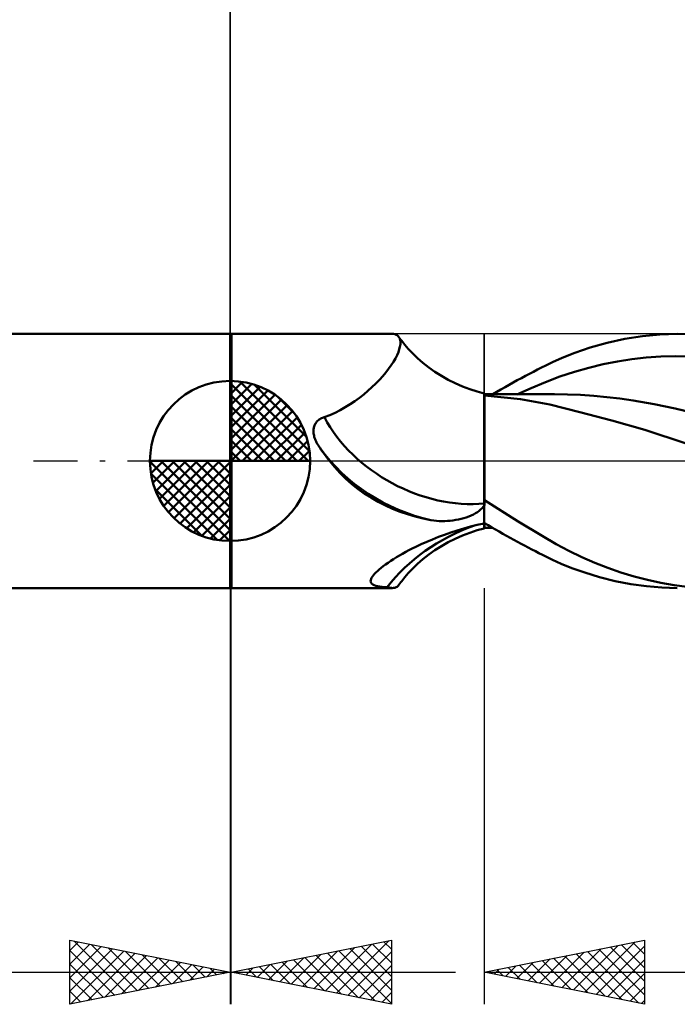
# Model space of a CAD drawing. Units: millimetres. Extents: x -55 to 45, y -17 to 41.
# Drawn here: x -7 to 14, y -17 to 14 of the extents above; entities that cross this region are included whole.
import ezdxf

# ---------------------------------------------------------------- set-up
doc = ezdxf.new("R2010")
doc.units = ezdxf.units.MM
doc.header["$LTSCALE"] = 3.45
doc.linetypes.add('LONGDASH_DASH', pattern=[0.85, 0.4, -0.2, 0.05, -0.2])
for name, color, linetype in [('1', 4, 'CONTINUOUS'), ('2', 7, 'CONTINUOUS'), ('4', 2, 'LONGDASH_DASH'), ('CUT', 1, 'CONTINUOUS'), ('NOCUT', 7, 'CONTINUOUS'), ('SK1', 4, 'CONTINUOUS'), ('SK2', 7, 'CONTINUOUS'), ('SK4', 2, 'LONGDASH_DASH')]:
    doc.layers.add(name, color=color, linetype=linetype)

msp = doc.modelspace()

# ---------------------------------------------------------------- linework, layer by layer
at = {"layer": '1', "color": 4, "linetype": 'CONTINUOUS', "lineweight": 50}
for p, q in [((-0.01, 3.975), (0.028, 3.975)), ((-0.01, -3.975), (-0.01, 3.975)), ((0.038, 3.969), (0.028, 3.975)), ((0.028, -3.975), (0.028, 3.975)), ((0.038, 3.969), (5.057, 3.969)), ((0.038, -3.969), (0.038, 3.969)), ((5.099, 3.967), (5.054, 3.969)), ((5.14, 3.959), (5.099, 3.967)), ((5.178, 3.946), (5.14, 3.959)), ((5.211, 3.927), (5.178, 3.946)), ((5.24, 3.903), (5.211, 3.927)), ((5.265, 3.873), (5.24, 3.903)), ((5.327, 3.782), (5.264, 3.873)), ((5.288, 3.828), (5.265, 3.873)), ((5.303, 3.776), (5.288, 3.828)), ((5.31, 3.715), (5.303, 3.776)), ((5.308, 3.647), (5.31, 3.715)), ((5.351, 3.75), (5.327, 3.782)), ((5.447, 3.627), (5.351, 3.75)), ((11.231, 3.541), (11.769, 3.692)), ((11.769, 3.692), (12.318, 3.812)), ((12.318, 3.812), (12.868, 3.898)), ((12.868, 3.898), (13.414, 3.951)), ((13.414, 3.951), (13.954, 3.969)), ((14.478, 3.951), (13.954, 3.969)), ((5.204, 3.302), (5.245, 3.398)), ((5.245, 3.398), (5.276, 3.488)), ((5.276, 3.488), (5.297, 3.571)), ((5.297, 3.571), (5.308, 3.647)), ((5.556, 3.5), (5.447, 3.627)), ((5.693, 3.355), (5.556, 3.5)), ((10.757, 3.38), (11.231, 3.541)), ((5.022, 2.989), (5.092, 3.097)), ((5.092, 3.097), (5.153, 3.201)), ((5.153, 3.201), (5.204, 3.302)), ((5.846, 3.209), (5.693, 3.355)), ((6.013, 3.065), (5.846, 3.209)), ((9.849, 2.985), (10.06, 3.088)), ((10.06, 3.088), (10.365, 3.224)), ((10.365, 3.224), (10.757, 3.38)), ((11.641, 3.022), (12.09, 3.11)), ((12.09, 3.11), (12.54, 3.179)), ((12.54, 3.179), (12.989, 3.23)), ((12.989, 3.23), (13.439, 3.262)), ((13.439, 3.262), (13.888, 3.275)), ((14.338, 3.267), (13.888, 3.275)), ((4.854, 2.764), (4.943, 2.878)), ((4.943, 2.878), (5.022, 2.989)), ((6.193, 2.924), (6.013, 3.065)), ((6.385, 2.788), (6.193, 2.924)), ((6.589, 2.659), (6.385, 2.788)), ((9.34, 2.725), (9.466, 2.79)), ((9.466, 2.79), (9.591, 2.855)), ((9.591, 2.855), (9.716, 2.918)), ((9.716, 2.918), (9.849, 2.985)), ((10.292, 2.636), (10.742, 2.787)), ((10.742, 2.787), (11.191, 2.915)), ((11.191, 2.915), (11.641, 3.022)), ((4.54, 2.418), (4.652, 2.533)), ((4.652, 2.533), (4.757, 2.649)), ((4.757, 2.649), (4.854, 2.764)), ((6.801, 2.539), (6.589, 2.659)), ((7.02, 2.428), (6.801, 2.539)), ((8.832, 2.452), (8.96, 2.522)), ((8.96, 2.522), (9.087, 2.59)), ((9.087, 2.59), (9.214, 2.658)), ((9.214, 2.658), (9.34, 2.725)), ((9.394, 2.274), (9.843, 2.463)), ((9.843, 2.463), (10.292, 2.636)), ((4.165, 2.08), (4.296, 2.191)), ((4.296, 2.191), (4.421, 2.303)), ((4.421, 2.303), (4.54, 2.418)), ((7.245, 2.328), (7.02, 2.428)), ((7.473, 2.24), (7.245, 2.328)), ((7.702, 2.166), (7.473, 2.24)), ((7.928, 2.105), (7.702, 2.166)), ((8.191, 2.09), (8.319, 2.164)), ((8.319, 2.164), (8.448, 2.237)), ((8.448, 2.237), (8.576, 2.31)), ((8.576, 2.31), (8.705, 2.381)), ((8.705, 2.381), (8.832, 2.452)), ((8.944, 2.077), (9.394, 2.274)), ((3.741, 1.771), (3.887, 1.87)), ((3.887, 1.87), (4.029, 1.973)), ((4.029, 1.973), (4.165, 2.08)), ((7.929, 2.105), (7.928, 2.105)), ((7.928, -2.105), (7.928, 2.105)), ((7.929, 2.104), (7.929, 2.105)), ((7.931, 2.104), (7.929, 2.104)), ((7.934, 2.103), (7.931, 2.104)), ((7.936, 2.103), (7.934, 2.103)), ((7.938, 2.102), (7.936, 2.103)), ((7.938, 1.13), (7.938, 2.102)), ((8, 2.091), (7.938, 2.091)), ((9.057, 1.934), (7.938, 2.05)), ((8.062, 2.091), (8, 2.091)), ((8.124, 2.09), (8.062, 2.091)), ((8.187, 2.09), (8.124, 2.09)), ((8.249, 2.09), (8.187, 2.09)), ((8.311, 2.09), (8.249, 2.09)), ((8.373, 2.09), (8.311, 2.09)), ((8.435, 2.089), (8.373, 2.09)), ((8.501, 2.089), (8.435, 2.089)), ((8.566, 2.089), (8.501, 2.089)), ((8.632, 2.089), (8.566, 2.089)), ((8.698, 2.089), (8.632, 2.089)), ((8.773, 2.088), (8.698, 2.089)), ((8.848, 2.088), (8.773, 2.088)), ((8.923, 2.088), (8.848, 2.088)), ((8.998, 2.088), (8.923, 2.088)), ((9.073, 2.088), (8.998, 2.088)), ((9.974, 1.762), (9.057, 1.934)), ((9.148, 2.088), (9.073, 2.088)), ((9.223, 2.087), (9.148, 2.088)), ((9.298, 2.087), (9.223, 2.087)), ((9.377, 2.087), (9.298, 2.087)), ((9.457, 2.087), (9.377, 2.087)), ((9.54, 2.087), (9.457, 2.087)), ((9.623, 2.087), (9.54, 2.087)), ((9.706, 2.087), (9.623, 2.087)), ((9.706, 2.087), (9.789, 2.087)), ((9.789, 2.087), (9.872, 2.087)), ((9.872, 2.087), (9.954, 2.087)), ((9.954, 2.087), (10.037, 2.087)), ((10.12, 2.087), (10.037, 2.087)), ((10.529, 2.081), (10.12, 2.087)), ((10.938, 2.063), (10.529, 2.081)), ((11.348, 2.034), (10.938, 2.063)), ((11.757, 1.996), (11.348, 2.034)), ((12.166, 1.948), (11.757, 1.996)), ((12.575, 1.89), (12.166, 1.948)), ((13.23, 1.779), (12.575, 1.89)), ((3.271, 1.506), (3.432, 1.588)), ((3.432, 1.588), (3.589, 1.677)), ((3.589, 1.677), (3.741, 1.771)), ((10.914, 1.528), (9.974, 1.762)), ((13.885, 1.643), (13.23, 1.779)), ((14.54, 1.48), (13.885, 1.643)), ((2.686, 1.208), (2.704, 1.231)), ((2.704, 1.231), (2.725, 1.252)), ((2.725, 1.252), (2.747, 1.272)), ((2.747, 1.272), (2.77, 1.291)), ((2.77, 1.291), (2.795, 1.307)), ((2.795, 1.307), (2.821, 1.323)), ((2.821, 1.323), (2.848, 1.336)), ((2.848, 1.336), (2.876, 1.347)), ((2.876, 1.347), (2.905, 1.357)), ((2.905, 1.357), (2.934, 1.365)), ((2.934, 1.365), (3.105, 1.432)), ((3.105, 1.432), (3.271, 1.506)), ((11.909, 1.266), (10.914, 1.528)), ((12.938, 0.978), (11.909, 1.266)), ((2.597, 0.926), (2.598, 0.958)), ((2.598, 0.893), (2.597, 0.926)), ((2.598, 0.958), (2.6, 0.99)), ((2.6, 0.99), (2.605, 1.02)), ((2.605, 1.02), (2.611, 1.05)), ((2.611, 1.05), (2.619, 1.078)), ((2.619, 1.078), (2.628, 1.106)), ((2.628, 1.106), (2.64, 1.133)), ((2.64, 1.133), (2.653, 1.159)), ((2.653, 1.159), (2.668, 1.184)), ((2.668, 1.184), (2.686, 1.208)), ((7.938, 1.032), (7.938, 1.13)), ((7.938, 0.931), (7.938, 1.032)), ((7.938, 0.825), (7.938, 0.931)), ((14.233, 0.546), (12.938, 0.978)), ((2.601, 0.86), (2.598, 0.893)), ((2.606, 0.825), (2.601, 0.86)), ((2.613, 0.791), (2.606, 0.825)), ((2.621, 0.755), (2.613, 0.791)), ((2.632, 0.719), (2.621, 0.755)), ((2.644, 0.683), (2.632, 0.719)), ((2.659, 0.647), (2.644, 0.683)), ((2.675, 0.61), (2.659, 0.647)), ((7.938, 0.717), (7.938, 0.825)), ((7.938, 0.604), (7.938, 0.717)), ((2.693, 0.573), (2.675, 0.61)), ((2.714, 0.536), (2.693, 0.573)), ((2.726, 0.518), (2.714, 0.536)), ((2.738, 0.499), (2.726, 0.518)), ((2.751, 0.48), (2.738, 0.499)), ((2.764, 0.461), (2.751, 0.48)), ((2.776, 0.442), (2.764, 0.461)), ((2.789, 0.424), (2.776, 0.442)), ((2.791, 0.421), (2.789, 0.424)), ((2.839, 0.352), (2.789, 0.424)), ((2.793, 0.417), (2.791, 0.421)), ((2.796, 0.414), (2.793, 0.417)), ((2.798, 0.411), (2.796, 0.414)), ((2.8, 0.407), (2.798, 0.411)), ((2.803, 0.404), (2.8, 0.407)), ((2.889, 0.28), (2.839, 0.352)), ((7.938, 0.489), (7.938, 0.604)), ((7.938, 0.37), (7.938, 0.489)), ((7.938, 0.249), (7.938, 0.37)), ((2.941, 0.209), (2.889, 0.28)), ((2.993, 0.138), (2.941, 0.209)), ((3.046, 0.069), (2.993, 0.138)), ((3.1, 0), (3.046, 0.069)), ((3.261, -0.193), (3.1, 0)), ((7.938, 0.125), (7.938, 0.249)), ((7.938, -0.002), (7.938, 0.125)), ((3.431, -0.378), (3.261, -0.193)), ((7.938, -0.132), (7.938, -0.002)), ((7.938, -0.263), (7.938, -0.132)), ((7.938, -0.396), (7.938, -0.263)), ((3.609, -0.554), (3.431, -0.378)), ((3.795, -0.721), (3.609, -0.554)), ((7.938, -0.531), (7.938, -0.396)), ((7.938, -0.667), (7.938, -0.531)), ((3.99, -0.877), (3.795, -0.721)), ((4.193, -1.022), (3.99, -0.877)), ((7.938, -0.804), (7.938, -0.667)), ((7.938, -0.943), (7.938, -0.804)), ((4.402, -1.156), (4.193, -1.022)), ((4.618, -1.279), (4.402, -1.156)), ((7.938, -1.082), (7.938, -0.943)), ((7.938, -1.221), (7.938, -1.082)), ((8.991, -1.888), (7.938, -1.221)), ((7.938, -1.381), (7.938, -1.221)), ((4.84, -1.391), (4.618, -1.279)), ((5.067, -1.493), (4.84, -1.391)), ((5.299, -1.584), (5.067, -1.493)), ((7.766, -1.558), (7.816, -1.519)), ((7.816, -1.519), (7.859, -1.478)), ((7.859, -1.478), (7.897, -1.437)), ((7.897, -1.437), (7.928, -1.396)), ((7.928, -1.396), (7.929, -1.394)), ((7.929, -1.394), (7.931, -1.392)), ((7.931, -1.392), (7.932, -1.389)), ((7.932, -1.389), (7.934, -1.387)), ((7.934, -1.387), (7.935, -1.385)), ((7.935, -1.385), (7.937, -1.383)), ((7.937, -1.383), (7.938, -1.381)), ((5.535, -1.665), (5.299, -1.584)), ((5.775, -1.736), (5.535, -1.665)), ((6.019, -1.798), (5.775, -1.736)), ((6.265, -1.851), (6.019, -1.798)), ((6.951, -1.857), (7.036, -1.844)), ((7.036, -1.844), (7.121, -1.828)), ((7.121, -1.828), (7.204, -1.809)), ((7.204, -1.809), (7.286, -1.786)), ((7.286, -1.786), (7.367, -1.761)), ((7.367, -1.761), (7.445, -1.732)), ((7.445, -1.732), (7.518, -1.701)), ((7.518, -1.701), (7.588, -1.668)), ((7.588, -1.668), (7.652, -1.633)), ((7.652, -1.633), (7.712, -1.597)), ((7.712, -1.597), (7.766, -1.558)), ((6.35, -1.862), (6.265, -1.851)), ((6.436, -1.87), (6.35, -1.862)), ((6.522, -1.876), (6.436, -1.87)), ((6.608, -1.878), (6.522, -1.876)), ((6.608, -1.878), (6.694, -1.877)), ((6.694, -1.877), (6.78, -1.873)), ((6.78, -1.873), (6.866, -1.866)), ((6.866, -1.866), (6.951, -1.857)), ((7.085, -2.17), (7.289, -2.109)), ((7.289, -2.109), (7.497, -2.052)), ((7.497, -2.052), (7.71, -2)), ((7.702, -2.166), (7.928, -2.105)), ((7.71, -2), (7.928, -1.953)), ((7.928, -1.953), (7.929, -1.952)), ((7.928, -2.105), (7.929, -2.105)), ((7.929, -1.952), (7.932, -1.952)), ((7.929, -2.104), (7.931, -2.104)), ((7.929, -2.105), (7.929, -2.104)), ((7.931, -2.104), (7.934, -2.103)), ((7.932, -1.952), (7.934, -1.951)), ((7.934, -1.951), (7.935, -1.951)), ((7.934, -2.103), (7.936, -2.103)), ((7.935, -1.951), (7.937, -1.951)), ((7.936, -2.103), (7.938, -2.102)), ((7.937, -1.951), (7.938, -1.951)), ((8.052, -2.01), (7.938, -1.943)), ((7.938, -1.951), (7.938, -1.943)), ((7.938, -1.98), (7.938, -1.951)), ((7.938, -2.006), (7.938, -1.98)), ((7.938, -2.028), (7.938, -2.006)), ((7.938, -2.047), (7.938, -2.028)), ((7.938, -2.063), (7.938, -2.047)), ((7.938, -2.075), (7.938, -2.063)), ((7.938, -2.084), (7.938, -2.075)), ((7.938, -2.089), (7.938, -2.084)), ((7.938, -2.091), (7.938, -2.089)), ((7.938, -2.091), (7.98, -2.091)), ((7.938, -2.102), (7.938, -2.091)), ((7.98, -2.091), (8.022, -2.091)), ((8.022, -2.091), (8.064, -2.091)), ((8.167, -2.076), (8.052, -2.01)), ((8.064, -2.091), (8.106, -2.09)), ((8.106, -2.09), (8.149, -2.09)), ((8.149, -2.09), (8.191, -2.09)), ((8.281, -2.142), (8.167, -2.076)), ((8.395, -2.207), (8.281, -2.142)), ((9.732, -2.341), (8.991, -1.888)), ((6.135, -2.526), (6.316, -2.449)), ((6.316, -2.449), (6.501, -2.375)), ((6.501, -2.375), (6.691, -2.304)), ((6.691, -2.304), (6.886, -2.235)), ((6.801, -2.539), (7.02, -2.428)), ((6.886, -2.235), (7.085, -2.17)), ((7.02, -2.428), (7.245, -2.328)), ((7.245, -2.328), (7.473, -2.24)), ((7.473, -2.24), (7.702, -2.166)), ((8.509, -2.272), (8.395, -2.207)), ((8.623, -2.336), (8.509, -2.272)), ((8.737, -2.399), (8.623, -2.336)), ((8.85, -2.462), (8.737, -2.399)), ((10.175, -2.6), (9.732, -2.341)), ((5.578, -2.789), (5.682, -2.736)), ((5.682, -2.736), (5.788, -2.684)), ((5.788, -2.684), (5.959, -2.604)), ((5.959, -2.604), (6.135, -2.526)), ((6.385, -2.788), (6.589, -2.659)), ((6.589, -2.659), (6.801, -2.539)), ((8.963, -2.523), (8.85, -2.462)), ((9.076, -2.584), (8.963, -2.523)), ((9.188, -2.645), (9.076, -2.584)), ((9.301, -2.704), (9.188, -2.645)), ((9.412, -2.763), (9.301, -2.704)), ((9.524, -2.821), (9.412, -2.763)), ((10.573, -2.812), (10.175, -2.6)), ((5.007, -3.123), (5.095, -3.066)), ((5.095, -3.066), (5.186, -3.009)), ((5.186, -3.009), (5.28, -2.953)), ((5.28, -2.953), (5.377, -2.897)), ((5.377, -2.897), (5.476, -2.843)), ((5.476, -2.843), (5.578, -2.789)), ((5.846, -3.209), (6.013, -3.065)), ((6.013, -3.065), (6.193, -2.924)), ((6.193, -2.924), (6.385, -2.788)), ((9.635, -2.877), (9.524, -2.821)), ((9.746, -2.933), (9.635, -2.877)), ((9.87, -2.995), (9.746, -2.933)), ((10.064, -3.089), (9.87, -2.995)), ((10.974, -3.006), (10.573, -2.812)), ((11.38, -3.182), (10.974, -3.006)), ((4.648, -3.39), (4.708, -3.34)), ((4.708, -3.34), (4.774, -3.288)), ((4.774, -3.288), (4.846, -3.235)), ((4.846, -3.235), (4.924, -3.18)), ((4.924, -3.18), (5.007, -3.123)), ((5.556, -3.5), (5.693, -3.355)), ((5.693, -3.355), (5.846, -3.209)), ((10.33, -3.209), (10.064, -3.089)), ((10.666, -3.346), (10.33, -3.209)), ((11.068, -3.489), (10.666, -3.346)), ((11.787, -3.34), (11.38, -3.182)), ((12.197, -3.481), (11.787, -3.34)), ((4.383, -3.721), (4.394, -3.686)), ((4.394, -3.686), (4.412, -3.649)), ((4.412, -3.649), (4.437, -3.61)), ((4.437, -3.61), (4.467, -3.57)), ((4.467, -3.57), (4.503, -3.529)), ((4.503, -3.529), (4.546, -3.485)), ((4.546, -3.485), (4.594, -3.438)), ((4.594, -3.438), (4.648, -3.39)), ((5.351, -3.75), (5.447, -3.627)), ((5.447, -3.627), (5.556, -3.5)), ((11.53, -3.63), (11.068, -3.489)), ((12.016, -3.75), (11.53, -3.63)), ((12.611, -3.606), (12.197, -3.481)), ((13.027, -3.714), (12.611, -3.606)), ((-0.01, -3.975), (0.028, -3.975)), ((0.028, -3.975), (0.038, -3.969)), ((0.038, -3.969), (5.057, -3.969)), ((4.38, -3.754), (4.383, -3.721)), ((4.385, -3.784), (4.38, -3.754)), ((4.399, -3.812), (4.385, -3.784)), ((4.421, -3.838), (4.399, -3.812)), ((4.453, -3.86), (4.421, -3.838)), ((4.494, -3.88), (4.453, -3.86)), ((4.544, -3.896), (4.494, -3.88)), ((4.602, -3.911), (4.544, -3.896)), ((4.667, -3.922), (4.602, -3.911)), ((4.739, -3.932), (4.667, -3.922)), ((4.816, -3.94), (4.739, -3.932)), ((4.899, -3.946), (4.816, -3.94)), ((4.927, -3.953), (4.899, -3.946)), ((4.954, -3.958), (4.927, -3.953)), ((4.98, -3.963), (4.954, -3.958)), ((5.006, -3.966), (4.98, -3.963)), ((5.03, -3.968), (5.006, -3.966)), ((5.054, -3.969), (5.03, -3.968)), ((5.054, -3.969), (5.099, -3.967)), ((5.099, -3.967), (5.14, -3.959)), ((5.14, -3.959), (5.178, -3.946)), ((5.178, -3.946), (5.211, -3.927)), ((5.211, -3.927), (5.24, -3.903)), ((5.24, -3.903), (5.265, -3.873)), ((5.264, -3.873), (5.327, -3.782)), ((5.327, -3.782), (5.351, -3.75)), ((12.504, -3.845), (12.016, -3.75)), ((12.992, -3.913), (12.504, -3.845)), ((13.475, -3.955), (12.992, -3.913)), ((13.442, -3.804), (13.027, -3.714)), ((13.854, -3.876), (13.442, -3.804)), ((13.954, -3.969), (13.475, -3.955)), ((14.262, -3.928), (13.854, -3.876))]:
    msp.add_line(p, q, dxfattribs=at)
for centre, major_axis, start_param, end_param in [((6.426, 1.854), (-3.61, 1.941), 0.804207, 2.336138), ((6.179, 1.395), (-3.791, 2.039), 0.950005, 1.95491), ((8.171, -5.099), (3.804, 2.046), 1.349683, 2.141972)]:
    msp.add_ellipse(centre, major_axis=major_axis, ratio=0.7061, start_param=start_param, end_param=end_param, dxfattribs=at)
at = {"layer": '2', "color": 7, "linetype": 'CONTINUOUS', "lineweight": 25}
for p, q in [((-0.01, 3.975), (-0.01, 26.975)), ((-0.01, -3.975), (-0.01, -16.975)), ((0.03, -16.975), (0.03, -3.975)), ((7.928, -3.969), (7.928, -16.969)), ((-5.01, -16.975), (-5.01, -14.975)), ((-5.01, -14.975), (-0.01, -15.975)), ((-5.01, -15.296), (-4.743, -15.028)), ((-4.881, -15.001), (-3.257, -16.624)), ((0.03, -15.975), (5.03, -14.975)), ((3.31, -16.631), (4.951, -14.991)), ((4.796, -15.022), (5.03, -15.256)), ((5.03, -14.975), (5.03, -16.975)), ((7.928, -15.969), (12.928, -14.969)), ((11.068, -16.597), (12.637, -15.027)), ((12.563, -15.042), (12.928, -15.407)), ((12.917, -14.971), (12.928, -14.983)), ((12.928, -14.969), (12.928, -16.969)), ((-5.01, -15.72), (-4.389, -15.099)), ((-5.01, -16.144), (-4.036, -15.17)), ((-5.01, -16.569), (-3.682, -15.241)), ((-5.01, -15.296), (-3.611, -16.695)), ((-4.988, -16.971), (-3.328, -15.311)), ((-4.35, -15.107), (-2.904, -16.554)), ((-3.82, -15.213), (-2.55, -16.483)), ((-3.29, -15.319), (-2.196, -16.412)), ((2.25, -16.419), (3.36, -15.309)), ((2.603, -16.49), (3.89, -15.203)), ((2.957, -16.56), (4.42, -15.097)), ((3.028, -15.375), (4.527, -16.874)), ((3.382, -15.305), (5.03, -16.953)), ((3.664, -16.702), (5.03, -15.336)), ((3.735, -15.234), (5.03, -16.529)), ((4.089, -15.163), (5.03, -16.104)), ((4.442, -15.093), (5.03, -15.68)), ((10.007, -16.385), (11.046, -15.345)), ((10.36, -16.455), (11.577, -15.239)), ((10.714, -16.526), (12.107, -15.133)), ((11.149, -15.325), (12.759, -16.935)), ((11.421, -16.668), (12.928, -15.161)), ((11.503, -15.254), (12.928, -16.68)), ((11.856, -15.183), (12.928, -16.255)), ((12.21, -15.113), (12.928, -15.831)), ((-4.457, -16.864), (-2.975, -15.382)), ((-3.927, -16.758), (-2.621, -15.453)), ((-3.397, -16.652), (-2.268, -15.523)), ((-2.866, -16.546), (-1.914, -15.594)), ((-2.759, -15.425), (-1.843, -16.342)), ((-2.336, -16.44), (-1.561, -15.665)), ((-2.229, -15.531), (-1.489, -16.271)), ((-1.699, -15.637), (-1.136, -16.2)), ((1.189, -16.207), (1.769, -15.627)), ((1.543, -16.278), (2.299, -15.521)), ((1.614, -15.658), (2.406, -16.45)), ((1.896, -16.348), (2.829, -15.415)), ((1.968, -15.587), (2.936, -16.556)), ((2.321, -15.517), (3.467, -16.662)), ((2.675, -15.446), (3.997, -16.768)), ((8.946, -16.173), (9.455, -15.664)), ((9.3, -16.243), (9.986, -15.557)), ((9.381, -15.678), (10.108, -16.405)), ((9.653, -16.314), (10.516, -15.451)), ((9.735, -15.608), (10.638, -16.511)), ((10.088, -15.537), (11.168, -16.617)), ((10.442, -15.466), (11.699, -16.723)), ((10.795, -15.396), (12.229, -16.829)), ((11.775, -16.738), (12.928, -15.585)), ((-18.91, -15.975), (7.03, -15.975)), ((-5.01, -15.72), (-3.964, -16.766)), ((-0.01, -15.975), (-5.01, -16.975)), ((-1.806, -16.334), (-1.207, -15.736)), ((-1.275, -16.228), (-0.854, -15.806)), ((-1.168, -15.743), (-0.782, -16.129)), ((-0.745, -16.122), (-0.5, -15.877)), ((-0.638, -15.849), (-0.429, -16.059)), ((-0.215, -16.016), (-0.146, -15.948)), ((-0.108, -15.955), (-0.075, -15.988)), ((5.03, -16.975), (0.03, -15.975)), ((0.128, -15.995), (0.178, -15.945)), ((0.2, -15.941), (0.285, -16.026)), ((0.482, -16.065), (0.708, -15.839)), ((0.553, -15.87), (0.815, -16.132)), ((0.836, -16.136), (1.238, -15.733)), ((0.907, -15.8), (1.345, -16.238)), ((1.26, -15.729), (1.876, -16.344)), ((4.018, -16.773), (5.03, -15.76)), ((7.928, -15.969), (31.728, -15.969)), ((12.928, -16.969), (7.928, -15.969)), ((7.967, -15.961), (7.986, -15.981)), ((8.239, -16.031), (8.395, -15.876)), ((8.321, -15.89), (8.517, -16.087)), ((8.593, -16.102), (8.925, -15.77)), ((8.674, -15.82), (9.047, -16.193)), ((9.028, -15.749), (9.577, -16.299)), ((-5.01, -16.144), (-4.318, -16.837)), ((4.371, -16.843), (5.03, -16.184)), ((12.128, -16.809), (12.928, -16.009)), ((-5.01, -16.569), (-4.671, -16.907)), ((4.725, -16.914), (5.03, -16.609)), ((12.482, -16.88), (12.928, -16.434)), ((12.835, -16.95), (12.928, -16.858))]:
    msp.add_line(p, q, dxfattribs=at)
at = {"layer": '4', "color": 2, "linetype": 'LONGDASH_DASH', "lineweight": 25}
msp.add_line((-0.01, 0), (31.728, 0), dxfattribs=at)
at = {"layer": 'CUT', "color": 1, "linetype": 'CONTINUOUS', "lineweight": 25}
for p, q in [((31.728, 3.969), (7.928, 3.969)), ((7.928, 3.969), (7.928, 3.964)), ((7.928, 3.964), (7.928, 0)), ((7.928, 0), (31.728, 0))]:
    msp.add_line(p, q, dxfattribs=at)
at = {"layer": 'NOCUT', "color": 7, "linetype": 'CONTINUOUS', "lineweight": 25}
for p, q in [((-0.01, 0), (-0.01, 3.975)), ((-0.01, 3.975), (0.028, 3.975)), ((0.038, 3.969), (0.028, 3.975)), ((7.928, 3.969), (0.038, 3.969)), ((7.928, 3.964), (7.928, 3.969)), ((7.928, 0), (7.928, 3.964)), ((0.028, 0), (-0.01, 0)), ((0.028, 0), (7.928, 0))]:
    msp.add_line(p, q, dxfattribs=at)
at = {"layer": 'SK1', "color": 4, "linetype": 'CONTINUOUS', "lineweight": 50}
for p, q in [((-0.01, 3.975), (-37.875, 3.975)), ((-0.01, 0), (-0.01, 2.5)), ((-0.01, 2.435), (0.053, 2.498)), ((-0.01, 2.081), (0.377, 2.469)), ((0.298, 2.481), (2.471, 0.308)), ((-0.01, 2.435), (2.425, 0)), ((-0.01, 1.728), (0.667, 2.405)), ((-0.01, 1.374), (0.931, 2.315)), ((-0.01, 1.021), (1.172, 2.202)), ((0.751, 2.381), (2.371, 0.761)), ((-0.01, 2.081), (2.071, 0)), ((-0.01, 0.667), (1.391, 2.069)), ((-0.01, 0.314), (1.594, 1.917)), ((1.476, 2.01), (2, 1.486)), ((-0.01, 1.728), (1.718, 0)), ((0.03, 0), (1.777, 1.747)), ((0.383, 0), (1.943, 1.559)), ((-0.01, 1.374), (1.364, 0)), ((0.737, 0), (2.091, 1.354)), ((-0.01, 1.021), (1.011, 0)), ((1.091, 0), (2.219, 1.129)), ((-0.01, 0.667), (0.657, 0)), ((1.444, 0), (2.328, 0.884)), ((1.798, 0), (2.413, 0.615)), ((-0.01, 0.314), (0.304, 0)), ((2.151, 0), (2.469, 0.318)), ((-0.01, 0), (-2.51, 0)), ((-2.508, -0.063), (-2.445, 0)), ((-2.479, -0.387), (-2.091, 0)), ((-2.415, -0.677), (-1.738, 0)), ((-2.325, -0.941), (-1.384, 0)), ((-2.212, -1.182), (-1.031, 0)), ((-2.171, 0), (-0.01, -2.161)), ((-2.079, -1.401), (-0.677, 0)), ((-1.927, -1.604), (-0.324, 0)), ((-1.818, 0), (-0.01, -1.808)), ((-1.464, 0), (-0.01, -1.454)), ((-1.111, 0), (-0.01, -1.101)), ((-0.757, 0), (-0.01, -0.747)), ((-0.403, 0), (-0.01, -0.393)), ((-0.05, 0), (-0.01, -0.04)), ((-0.01, 0), (2.49, 0)), ((-0.01, -2.5), (-0.01, 0)), ((-2.51, -0.015), (-0.025, -2.5)), ((-1.757, -1.787), (-0.01, -0.04)), ((-2.476, -0.402), (-0.412, -2.466)), ((-1.569, -1.953), (-0.01, -0.393)), ((-2.347, -0.884), (-0.894, -2.337)), ((-1.364, -2.101), (-0.01, -0.747)), ((-1.139, -2.229), (-0.01, -1.101)), ((-0.894, -2.338), (-0.01, -1.454)), ((-0.625, -2.423), (-0.01, -1.808)), ((-0.328, -2.479), (-0.01, -2.161)), ((-37.875, -3.975), (-0.01, -3.975))]:
    msp.add_line(p, q, dxfattribs=at)
for start, end in [(90, 180), (0, 90), (180, 270), (270, 0)]:
    msp.add_arc((-0.01, 0), 2.5, start, end, dxfattribs=at)
at = {"layer": 'SK2', "color": 7, "linetype": 'CONTINUOUS', "lineweight": 25}
msp.add_line((-0.01, 16.975), (-0.01, 3.975), dxfattribs=at)
at = {"layer": 'SK4', "color": 2, "linetype": 'LONGDASH_DASH', "lineweight": 25}
msp.add_line((-44.272, 0), (37.728, 0), dxfattribs=at)

doc.saveas('drawing.dxf')
